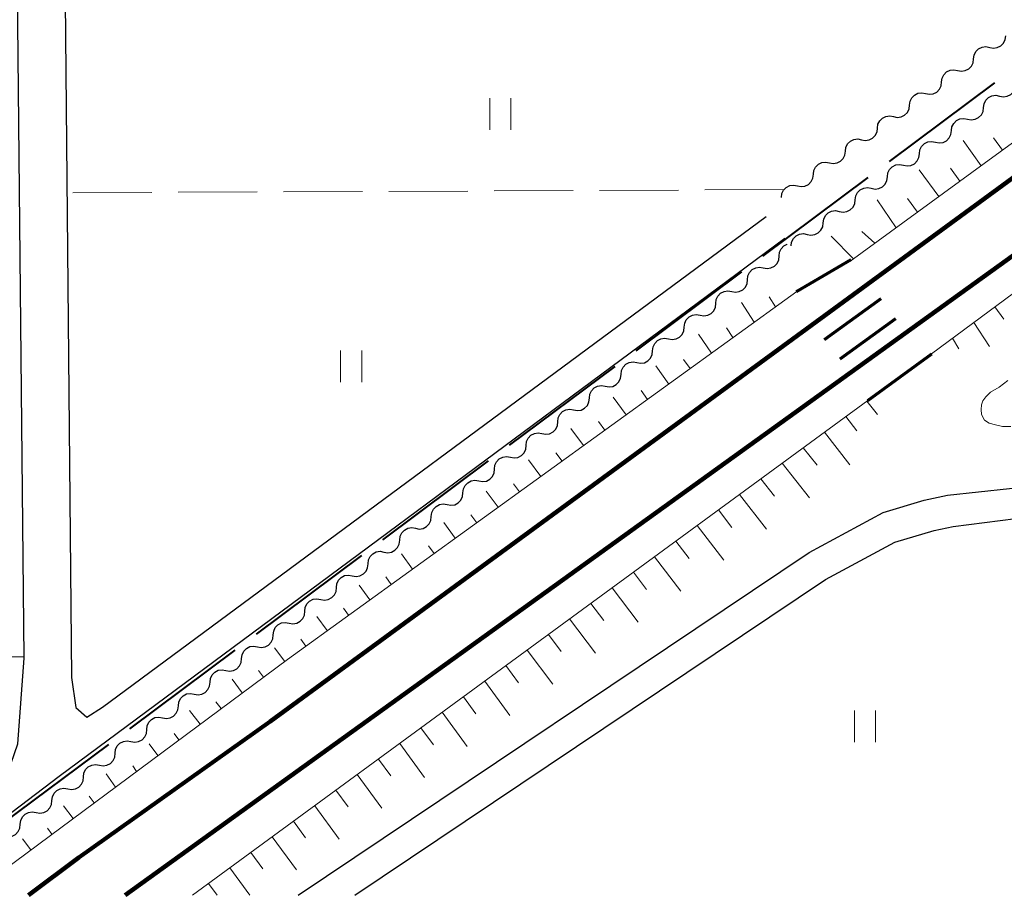
# Model space of a CAD drawing. Units: metres. Extents: x -70000 to -68000, y 37500 to 39000.
# Drawn here: x -69279 to -69185, y 37500 to 37583 of the extents above; entities that cross this region are included whole.
import ezdxf

# ---------------------------------------------------------------- set-up
doc = ezdxf.new("R2010")
doc.units = ezdxf.units.M
for name, color, linetype, lineweight in [('110600_大字・町・丁目界', 7, 'Continuous', 40), ('210100_道路縁(街区線)', 7, 'Continuous', 30), ('230100_普通鉄道', 7, 'Continuous', 100), ('240100_鉄道橋(高架部)', 7, 'Continuous', 70), ('510200_細流', 7, 'Continuous', 30), ('610111_人工斜面(上)', 7, 'Continuous', 30), ('610199_人工斜面(ヒゲ)', 7, 'Continuous', 30), ('630200_耕地界', 7, 'Continuous', 30), ('631100_田', 7, 'Continuous', 13), ('710200_等高線(主曲線)', 7, 'Continuous', 13)]:
    doc.layers.add(name, color=color, linetype=linetype, lineweight=lineweight)

msp = doc.modelspace()

# ---------------------------------------------------------------- linework, layer by layer
at = {"layer": '110600_大字・町・丁目界', "linetype": 'Continuous', "lineweight": 40}
for p, q in [((-69186.14, 37577.144), (-69196.155, 37569.665)), ((-69198.159, 37568.169), (-69208.174, 37560.689)), ((-69210.177, 37559.193), (-69220.192, 37551.714)), ((-69222.195, 37550.218), (-69232.211, 37542.739)), ((-69234.214, 37541.243), (-69244.229, 37533.763)), ((-69246.232, 37532.267), (-69256.248, 37524.788)), ((-69258.251, 37523.292), (-69268.266, 37515.813)), ((-69270.269, 37514.317), (-69280.285, 37506.837))]:
    msp.add_line(p, q, dxfattribs=at)
at = {"layer": '210100_道路縁(街区線)', "linetype": 'Continuous', "lineweight": 30, "flags": 128}
for points in [[(-69295.26, 37500), (-69279.84, 37511.52), (-69278.87, 37514.39), (-69278.25, 37522.52), (-69279.01, 37598.71), (-69279.92, 37699.13), (-69279.98, 37703.92), (-69281.96, 37705.43)], [(-69275.45, 37699.98), (-69273.76, 37520.68), (-69273.36, 37517.82), (-69272.3, 37516.93), (-69270.83, 37517.87), (-69207.82, 37564.44)], [(-69206.06, 37562.35), (-69274.93, 37511.27), (-69289.79, 37500)], [(-69252.25, 37500), (-69203.74, 37532.56), (-69196.7, 37536.34), (-69192.82, 37537.52), (-69190.61, 37537.98), (-69181.77, 37538.94), (-69175.59, 37539.61)], [(-69246.86, 37500), (-69202.19, 37529.99), (-69195.59, 37533.54), (-69191.88, 37534.65), (-69190.06, 37535.02), (-69184.11, 37535.78), (-69181.63, 37535.93), (-69175.57, 37535.85)]]:
    msp.add_lwpolyline(points, dxfattribs=at)
at = {"layer": '230100_普通鉄道', "linetype": 'Continuous', "lineweight": 120, "flags": 128}
for points in [[(-69277.86, 37500), (-69273.07, 37503.58), (-69254.9, 37516.49), (-69203.54, 37554.09), (-69164.9, 37582.4), (-69142.53, 37597.9)], [(-69139.71, 37592.83), (-69162.07, 37576.83), (-69268.67, 37500)]]:
    msp.add_lwpolyline(points, dxfattribs=at)
at = {"layer": '240100_鉄道橋(高架部)', "linetype": 'Continuous', "lineweight": 70, "flags": 128}
for points in [[(-69199.78, 37560.33), (-69204.97, 37557.29)], [(-69202.29, 37552.76), (-69196.9, 37556.66)], [(-69195.54, 37554.75), (-69200.83, 37550.91)], [(-69198.16, 37546.99), (-69192.1, 37551.43)]]:
    msp.add_lwpolyline(points, dxfattribs=at)
at = {"layer": '510200_細流', "linetype": 'Continuous', "lineweight": 30, "flags": 128}
for points in [[(-69186.6, 37580.514), (-69186.24, 37580.443), (-69185.876, 37580.493), (-69185.548, 37580.656), (-69185.288, 37580.917), (-69185.126, 37581.246), (-69185.079, 37581.61)], [(-69188.122, 37579.418), (-69188.075, 37579.783), (-69187.912, 37580.112), (-69187.653, 37580.372), (-69187.324, 37580.535), (-69186.96, 37580.585), (-69186.6, 37580.514)], [(-69189.643, 37578.323), (-69189.283, 37578.252), (-69188.919, 37578.302), (-69188.591, 37578.465), (-69188.331, 37578.725), (-69188.169, 37579.054), (-69188.122, 37579.418)], [(-69191.165, 37577.227), (-69191.118, 37577.591), (-69190.955, 37577.92), (-69190.696, 37578.181), (-69190.367, 37578.344), (-69190.003, 37578.394), (-69189.643, 37578.323)], [(-69192.686, 37576.131), (-69192.326, 37576.061), (-69191.963, 37576.11), (-69191.634, 37576.273), (-69191.374, 37576.534), (-69191.212, 37576.863), (-69191.165, 37577.227)], [(-69185.661, 37575.892), (-69185.301, 37575.821), (-69184.938, 37575.87), (-69184.609, 37576.033), (-69184.349, 37576.294), (-69184.186, 37576.623), (-69184.139, 37576.987)], [(-69194.208, 37575.036), (-69194.161, 37575.4), (-69193.998, 37575.729), (-69193.739, 37575.99), (-69193.41, 37576.152), (-69193.047, 37576.202), (-69192.686, 37576.131)], [(-69187.183, 37574.797), (-69187.136, 37575.161), (-69186.974, 37575.49), (-69186.714, 37575.751), (-69186.385, 37575.913), (-69186.022, 37575.963), (-69185.661, 37575.892)], [(-69195.729, 37573.94), (-69195.369, 37573.869), (-69195.006, 37573.919), (-69194.677, 37574.082), (-69194.417, 37574.343), (-69194.255, 37574.672), (-69194.208, 37575.036)], [(-69197.251, 37572.844), (-69197.204, 37573.208), (-69197.041, 37573.537), (-69196.782, 37573.798), (-69196.453, 37573.961), (-69196.09, 37574.011), (-69195.729, 37573.94)], [(-69188.706, 37573.702), (-69188.345, 37573.631), (-69187.982, 37573.681), (-69187.653, 37573.844), (-69187.393, 37574.104), (-69187.231, 37574.433), (-69187.183, 37574.797)], [(-69190.228, 37572.608), (-69190.181, 37572.972), (-69190.018, 37573.301), (-69189.758, 37573.561), (-69189.429, 37573.724), (-69189.066, 37573.773), (-69188.706, 37573.702)], [(-69198.772, 37571.749), (-69198.412, 37571.678), (-69198.049, 37571.728), (-69197.72, 37571.89), (-69197.46, 37572.151), (-69197.298, 37572.48), (-69197.251, 37572.844)], [(-69191.75, 37571.513), (-69191.39, 37571.442), (-69191.026, 37571.491), (-69190.697, 37571.654), (-69190.438, 37571.915), (-69190.275, 37572.243), (-69190.228, 37572.608)], [(-69200.294, 37570.653), (-69200.247, 37571.017), (-69200.084, 37571.346), (-69199.825, 37571.607), (-69199.496, 37571.77), (-69199.133, 37571.819), (-69198.772, 37571.749)], [(-69193.272, 37570.418), (-69193.225, 37570.782), (-69193.062, 37571.111), (-69192.803, 37571.372), (-69192.474, 37571.534), (-69192.11, 37571.584), (-69191.75, 37571.513)], [(-69201.815, 37569.557), (-69201.455, 37569.486), (-69201.092, 37569.536), (-69200.763, 37569.699), (-69200.503, 37569.96), (-69200.341, 37570.289), (-69200.294, 37570.653)], [(-69194.795, 37569.323), (-69194.434, 37569.252), (-69194.071, 37569.302), (-69193.742, 37569.464), (-69193.482, 37569.725), (-69193.32, 37570.054), (-69193.272, 37570.418)], [(-69203.337, 37568.461), (-69203.29, 37568.826), (-69203.127, 37569.154), (-69202.868, 37569.415), (-69202.539, 37569.578), (-69202.176, 37569.628), (-69201.815, 37569.557)], [(-69196.317, 37568.229), (-69196.269, 37568.593), (-69196.107, 37568.922), (-69195.847, 37569.182), (-69195.518, 37569.345), (-69195.155, 37569.394), (-69194.795, 37569.323)], [(-69204.858, 37567.366), (-69204.498, 37567.295), (-69204.135, 37567.345), (-69203.806, 37567.508), (-69203.546, 37567.768), (-69203.384, 37568.097), (-69203.337, 37568.461)], [(-69206.38, 37566.27), (-69206.333, 37566.634), (-69206.171, 37566.963), (-69205.911, 37567.224), (-69205.582, 37567.387), (-69205.219, 37567.437), (-69204.858, 37567.366)], [(-69197.839, 37567.134), (-69197.479, 37567.063), (-69197.115, 37567.112), (-69196.786, 37567.275), (-69196.527, 37567.536), (-69196.364, 37567.864), (-69196.317, 37568.229)], [(-69199.361, 37566.039), (-69199.314, 37566.403), (-69199.151, 37566.732), (-69198.892, 37566.993), (-69198.563, 37567.155), (-69198.199, 37567.205), (-69197.839, 37567.134)], [(-69200.883, 37564.944), (-69200.523, 37564.873), (-69200.16, 37564.923), (-69199.831, 37565.085), (-69199.571, 37565.346), (-69199.408, 37565.675), (-69199.361, 37566.039)], [(-69202.406, 37563.85), (-69202.358, 37564.214), (-69202.196, 37564.542), (-69201.936, 37564.803), (-69201.607, 37564.966), (-69201.244, 37565.015), (-69200.883, 37564.944)], [(-69203.928, 37562.755), (-69203.568, 37562.684), (-69203.204, 37562.733), (-69202.875, 37562.896), (-69202.615, 37563.157), (-69202.453, 37563.485), (-69202.406, 37563.85)], [(-69205.45, 37561.66), (-69205.403, 37562.024), (-69205.24, 37562.353), (-69204.98, 37562.614), (-69204.652, 37562.776), (-69204.288, 37562.826), (-69203.928, 37562.755)], [(-69206.592, 37560.699), (-69206.552, 37561.064), (-69206.396, 37561.396), (-69206.141, 37561.662), (-69205.815, 37561.831), (-69205.813, 37561.831)], [(-69208.093, 37559.575), (-69207.731, 37559.511), (-69207.369, 37559.568), (-69207.043, 37559.737), (-69206.789, 37560.003), (-69206.632, 37560.334), (-69206.592, 37560.699)], [(-69209.594, 37558.451), (-69209.553, 37558.816), (-69209.397, 37559.148), (-69209.143, 37559.414), (-69208.817, 37559.583), (-69208.454, 37559.639), (-69208.093, 37559.575)], [(-69211.094, 37557.327), (-69210.733, 37557.263), (-69210.37, 37557.32), (-69210.045, 37557.489), (-69209.79, 37557.754), (-69209.634, 37558.086), (-69209.594, 37558.451)], [(-69212.595, 37556.203), (-69212.555, 37556.568), (-69212.398, 37556.9), (-69212.144, 37557.166), (-69211.818, 37557.335), (-69211.456, 37557.391), (-69211.094, 37557.327)], [(-69214.096, 37555.079), (-69213.734, 37555.015), (-69213.372, 37555.072), (-69213.046, 37555.241), (-69212.791, 37555.506), (-69212.635, 37555.838), (-69212.595, 37556.203)], [(-69215.596, 37553.955), (-69215.556, 37554.32), (-69215.4, 37554.652), (-69215.145, 37554.918), (-69214.82, 37555.087), (-69214.457, 37555.143), (-69214.096, 37555.079)], [(-69217.097, 37552.831), (-69216.735, 37552.767), (-69216.373, 37552.824), (-69216.047, 37552.993), (-69215.793, 37553.258), (-69215.637, 37553.59), (-69215.596, 37553.955)], [(-69218.598, 37551.707), (-69218.557, 37552.072), (-69218.401, 37552.404), (-69218.147, 37552.669), (-69217.821, 37552.838), (-69217.459, 37552.895), (-69217.097, 37552.831)], [(-69220.098, 37550.583), (-69219.737, 37550.519), (-69219.374, 37550.575), (-69219.049, 37550.744), (-69218.794, 37551.01), (-69218.638, 37551.342), (-69218.598, 37551.707)], [(-69221.599, 37549.459), (-69221.559, 37549.824), (-69221.403, 37550.156), (-69221.148, 37550.421), (-69220.822, 37550.59), (-69220.46, 37550.647), (-69220.098, 37550.583)], [(-69223.1, 37548.335), (-69222.738, 37548.271), (-69222.376, 37548.327), (-69222.05, 37548.496), (-69221.796, 37548.762), (-69221.639, 37549.094), (-69221.599, 37549.459)], [(-69224.601, 37547.211), (-69224.56, 37547.576), (-69224.404, 37547.908), (-69224.15, 37548.173), (-69223.824, 37548.342), (-69223.461, 37548.399), (-69223.1, 37548.335)], [(-69226.101, 37546.087), (-69225.74, 37546.023), (-69225.377, 37546.079), (-69225.052, 37546.248), (-69224.797, 37546.514), (-69224.641, 37546.846), (-69224.601, 37547.211)], [(-69227.602, 37544.963), (-69227.562, 37545.328), (-69227.405, 37545.659), (-69227.151, 37545.925), (-69226.825, 37546.094), (-69226.463, 37546.151), (-69226.101, 37546.087)], [(-69229.103, 37543.838), (-69228.741, 37543.774), (-69228.379, 37543.831), (-69228.053, 37544), (-69227.798, 37544.266), (-69227.642, 37544.598), (-69227.602, 37544.963)], [(-69230.603, 37542.714), (-69230.563, 37543.079), (-69230.407, 37543.411), (-69230.152, 37543.677), (-69229.827, 37543.846), (-69229.464, 37543.903), (-69229.103, 37543.838)], [(-69232.104, 37541.59), (-69231.742, 37541.526), (-69231.38, 37541.583), (-69231.054, 37541.752), (-69230.8, 37542.018), (-69230.644, 37542.349), (-69230.603, 37542.714)], [(-69233.605, 37540.466), (-69233.565, 37540.831), (-69233.408, 37541.163), (-69233.154, 37541.429), (-69232.828, 37541.598), (-69232.466, 37541.654), (-69232.104, 37541.59)], [(-69235.105, 37539.342), (-69234.744, 37539.278), (-69234.381, 37539.335), (-69234.056, 37539.504), (-69233.801, 37539.769), (-69233.645, 37540.101), (-69233.605, 37540.466)], [(-69236.606, 37538.218), (-69236.566, 37538.583), (-69236.41, 37538.915), (-69236.155, 37539.181), (-69235.829, 37539.35), (-69235.467, 37539.406), (-69235.105, 37539.342)], [(-69238.107, 37537.094), (-69237.745, 37537.03), (-69237.383, 37537.087), (-69237.057, 37537.256), (-69236.803, 37537.521), (-69236.646, 37537.853), (-69236.606, 37538.218)], [(-69239.608, 37535.97), (-69239.567, 37536.335), (-69239.411, 37536.667), (-69239.157, 37536.933), (-69238.831, 37537.102), (-69238.468, 37537.158), (-69238.107, 37537.094)], [(-69241.108, 37534.846), (-69240.747, 37534.782), (-69240.384, 37534.839), (-69240.059, 37535.008), (-69239.804, 37535.273), (-69239.648, 37535.605), (-69239.608, 37535.97)], [(-69242.609, 37533.722), (-69242.569, 37534.087), (-69242.413, 37534.419), (-69242.158, 37534.684), (-69241.832, 37534.853), (-69241.47, 37534.91), (-69241.108, 37534.846)], [(-69244.11, 37532.598), (-69243.748, 37532.534), (-69243.386, 37532.59), (-69243.06, 37532.759), (-69242.805, 37533.025), (-69242.649, 37533.357), (-69242.609, 37533.722)], [(-69245.61, 37531.474), (-69245.57, 37531.839), (-69245.414, 37532.171), (-69245.159, 37532.436), (-69244.834, 37532.605), (-69244.471, 37532.662), (-69244.11, 37532.598)], [(-69247.111, 37530.35), (-69246.749, 37530.286), (-69246.387, 37530.342), (-69246.061, 37530.511), (-69245.807, 37530.777), (-69245.651, 37531.109), (-69245.61, 37531.474)], [(-69248.612, 37529.226), (-69248.572, 37529.591), (-69248.415, 37529.923), (-69248.161, 37530.188), (-69247.835, 37530.357), (-69247.473, 37530.414), (-69247.111, 37530.35)], [(-69250.112, 37528.102), (-69249.751, 37528.038), (-69249.388, 37528.094), (-69249.063, 37528.263), (-69248.808, 37528.529), (-69248.652, 37528.861), (-69248.612, 37529.226)], [(-69251.613, 37526.978), (-69251.573, 37527.343), (-69251.417, 37527.674), (-69251.162, 37527.94), (-69250.836, 37528.109), (-69250.474, 37528.166), (-69250.112, 37528.102)], [(-69253.114, 37525.853), (-69252.752, 37525.789), (-69252.39, 37525.846), (-69252.064, 37526.015), (-69251.81, 37526.281), (-69251.653, 37526.613), (-69251.613, 37526.978)], [(-69254.615, 37524.729), (-69254.574, 37525.094), (-69254.418, 37525.426), (-69254.164, 37525.692), (-69253.838, 37525.861), (-69253.475, 37525.917), (-69253.114, 37525.853)], [(-69256.115, 37523.605), (-69255.754, 37523.541), (-69255.391, 37523.598), (-69255.066, 37523.767), (-69254.811, 37524.033), (-69254.655, 37524.364), (-69254.615, 37524.729)], [(-69257.616, 37522.481), (-69257.576, 37522.846), (-69257.42, 37523.178), (-69257.165, 37523.444), (-69256.839, 37523.613), (-69256.477, 37523.669), (-69256.115, 37523.605)], [(-69259.117, 37521.357), (-69258.755, 37521.293), (-69258.393, 37521.35), (-69258.067, 37521.519), (-69257.812, 37521.784), (-69257.656, 37522.116), (-69257.616, 37522.481)], [(-69260.617, 37520.233), (-69260.577, 37520.598), (-69260.421, 37520.93), (-69260.166, 37521.196), (-69259.841, 37521.365), (-69259.478, 37521.421), (-69259.117, 37521.357)], [(-69262.118, 37519.109), (-69261.757, 37519.045), (-69261.394, 37519.102), (-69261.068, 37519.271), (-69260.814, 37519.536), (-69260.658, 37519.868), (-69260.617, 37520.233)], [(-69263.619, 37517.985), (-69263.579, 37518.35), (-69263.422, 37518.682), (-69263.168, 37518.948), (-69262.842, 37519.117), (-69262.48, 37519.173), (-69262.118, 37519.109)], [(-69265.119, 37516.861), (-69264.758, 37516.797), (-69264.395, 37516.854), (-69264.07, 37517.023), (-69263.815, 37517.288), (-69263.659, 37517.62), (-69263.619, 37517.985)], [(-69266.62, 37515.737), (-69266.58, 37516.102), (-69266.424, 37516.434), (-69266.169, 37516.699), (-69265.843, 37516.868), (-69265.481, 37516.925), (-69265.119, 37516.861)], [(-69268.121, 37514.613), (-69267.759, 37514.549), (-69267.397, 37514.605), (-69267.071, 37514.774), (-69266.817, 37515.04), (-69266.66, 37515.372), (-69266.62, 37515.737)], [(-69269.622, 37513.489), (-69269.581, 37513.854), (-69269.425, 37514.186), (-69269.171, 37514.451), (-69268.845, 37514.62), (-69268.482, 37514.677), (-69268.121, 37514.613)], [(-69271.122, 37512.365), (-69270.761, 37512.301), (-69270.398, 37512.357), (-69270.073, 37512.526), (-69269.818, 37512.792), (-69269.662, 37513.124), (-69269.622, 37513.489)], [(-69272.623, 37511.241), (-69272.583, 37511.606), (-69272.427, 37511.938), (-69272.172, 37512.203), (-69271.846, 37512.372), (-69271.484, 37512.429), (-69271.122, 37512.365)], [(-69274.124, 37510.117), (-69273.762, 37510.053), (-69273.4, 37510.109), (-69273.074, 37510.278), (-69272.819, 37510.544), (-69272.663, 37510.876), (-69272.623, 37511.241)], [(-69275.624, 37508.993), (-69275.584, 37509.357), (-69275.428, 37509.689), (-69275.173, 37509.955), (-69274.848, 37510.124), (-69274.485, 37510.181), (-69274.124, 37510.117)], [(-69277.125, 37507.868), (-69276.764, 37507.804), (-69276.401, 37507.861), (-69276.075, 37508.03), (-69275.821, 37508.296), (-69275.665, 37508.628), (-69275.624, 37508.993)], [(-69278.626, 37506.744), (-69278.586, 37507.109), (-69278.429, 37507.441), (-69278.175, 37507.707), (-69277.849, 37507.876), (-69277.487, 37507.932), (-69277.125, 37507.868)], [(-69280.126, 37505.62), (-69279.765, 37505.556), (-69279.402, 37505.613), (-69279.077, 37505.782), (-69278.822, 37506.048), (-69278.666, 37506.379), (-69278.626, 37506.744)]]:
    msp.add_lwpolyline(points, dxfattribs=at)
at = {"layer": '610111_人工斜面(上)', "linetype": 'Continuous', "lineweight": 13, "flags": 128}
for points in [[(-69179.32, 37575.17), (-69180.57, 37574.27), (-69199.88, 37560.19)], [(-69192.13, 37551.41), (-69174.26, 37564.66)], [(-69204.9, 37557.34), (-69253.27, 37522.39), (-69283.43, 37500)], [(-69262.29, 37500), (-69198.16, 37546.99)]]:
    msp.add_lwpolyline(points, dxfattribs=at)
at = {"layer": '610199_人工斜面(ヒゲ)', "linetype": 'Continuous', "lineweight": 13, "flags": 128}
for points in [[(-69187.4, 37569.28), (-69189.11, 37571.67)], [(-69185.38, 37570.76), (-69186.23, 37571.94)], [(-69191.44, 37566.34), (-69193.3, 37568.89)], [(-69189.42, 37567.81), (-69190.32, 37569.05)], [(-69195.48, 37563.39), (-69197.29, 37566.05)], [(-69193.46, 37564.87), (-69194.4, 37566.15)], [(-69197.5, 37561.92), (-69198.74, 37563.03)], [(-69199.52, 37560.45), (-69201.65, 37562.58)], [(-69208.96, 37554.41), (-69210.16, 37556.3)], [(-69206.93, 37555.87), (-69207.54, 37556.83)], [(-69186.1, 37555.88), (-69185.26, 37554.72)], [(-69188.11, 37554.39), (-69186.63, 37552.11)], [(-69210.98, 37552.95), (-69211.58, 37553.88)], [(-69213.01, 37551.48), (-69214.24, 37553.28)], [(-69190.12, 37552.9), (-69189.53, 37551.88)], [(-69215.04, 37550.02), (-69215.66, 37550.89)], [(-69217.06, 37548.55), (-69218.31, 37550.26)], [(-69219.09, 37547.09), (-69219.7, 37547.93)], [(-69221.11, 37545.63), (-69222.33, 37547.29)], [(-69198.25, 37546.93), (-69197.26, 37545.64)], [(-69223.14, 37544.16), (-69223.74, 37544.98)], [(-69200.26, 37545.45), (-69199.2, 37544.11)], [(-69225.17, 37542.7), (-69226.35, 37544.32)], [(-69202.28, 37543.97), (-69199.87, 37540.88)], [(-69204.3, 37542.5), (-69202.99, 37540.85)], [(-69229.22, 37539.77), (-69230.37, 37541.35)], [(-69227.19, 37541.23), (-69227.78, 37542.03)], [(-69206.31, 37541.02), (-69203.72, 37537.73)], [(-69208.33, 37539.54), (-69207.04, 37537.9)], [(-69233.27, 37536.84), (-69234.39, 37538.37)], [(-69231.25, 37538.3), (-69231.81, 37539.08)], [(-69210.34, 37538.06), (-69207.79, 37534.78)], [(-69212.36, 37536.59), (-69211.09, 37534.94)], [(-69235.3, 37535.38), (-69235.85, 37536.13)], [(-69237.33, 37533.91), (-69238.41, 37535.4)], [(-69214.38, 37535.11), (-69211.85, 37531.83)], [(-69239.35, 37532.45), (-69239.89, 37533.18)], [(-69216.39, 37533.63), (-69215.13, 37531.99)], [(-69241.38, 37530.98), (-69242.43, 37532.42)], [(-69218.41, 37532.15), (-69215.91, 37528.88)], [(-69243.41, 37529.52), (-69243.92, 37530.23)], [(-69220.43, 37530.68), (-69219.18, 37529.04)], [(-69245.43, 37528.06), (-69246.45, 37529.45)], [(-69222.44, 37529.2), (-69219.97, 37525.93)], [(-69247.46, 37526.59), (-69247.96, 37527.28)], [(-69224.46, 37527.72), (-69223.23, 37526.09)], [(-69249.48, 37525.13), (-69250.47, 37526.47)], [(-69226.48, 37526.24), (-69224.02, 37522.99)], [(-69228.49, 37524.77), (-69227.27, 37523.14)], [(-69253.53, 37522.2), (-69254.5, 37523.49)], [(-69251.51, 37523.66), (-69252, 37524.32)], [(-69230.51, 37523.29), (-69228.08, 37520.04)], [(-69232.53, 37521.81), (-69231.32, 37520.19)], [(-69255.54, 37520.71), (-69256.03, 37521.35)], [(-69257.55, 37519.22), (-69258.52, 37520.52)], [(-69234.54, 37520.33), (-69232.15, 37517.08)], [(-69236.56, 37518.85), (-69235.37, 37517.23)], [(-69259.56, 37517.73), (-69260.05, 37518.38)], [(-69261.56, 37516.24), (-69262.55, 37517.54)], [(-69238.58, 37517.38), (-69236.21, 37514.14)], [(-69263.57, 37514.75), (-69264.02, 37515.36)], [(-69240.59, 37515.9), (-69239.41, 37514.28)], [(-69265.58, 37513.26), (-69266.39, 37514.39)], [(-69242.61, 37514.42), (-69240.25, 37511.2)], [(-69267.59, 37511.77), (-69267.96, 37512.28)], [(-69244.63, 37512.94), (-69243.45, 37511.34)], [(-69269.59, 37510.28), (-69270.49, 37511.54)], [(-69246.64, 37511.47), (-69244.3, 37508.26)], [(-69271.6, 37508.78), (-69272.08, 37509.42)], [(-69248.66, 37509.99), (-69247.5, 37508.4)], [(-69273.61, 37507.29), (-69274.52, 37508.49)], [(-69250.68, 37508.51), (-69248.36, 37505.34)], [(-69252.69, 37507.03), (-69251.54, 37505.45)], [(-69275.62, 37505.8), (-69276.04, 37506.36)], [(-69277.62, 37504.31), (-69278.42, 37505.36)], [(-69254.71, 37505.56), (-69252.42, 37502.41)], [(-69256.73, 37504.08), (-69255.59, 37502.52)], [(-69258.74, 37502.6), (-69256.85, 37500)], [(-69260.76, 37501.12), (-69259.94, 37500)]]:
    msp.add_lwpolyline(points, dxfattribs=at)
at = {"layer": '630200_耕地界', "linetype": 'Continuous', "lineweight": 13}
for p, q in [((-69273.65, 37566.71), (-69266.15, 37566.743)), ((-69263.65, 37566.754), (-69256.15, 37566.787)), ((-69253.65, 37566.798), (-69246.15, 37566.831)), ((-69243.65, 37566.842), (-69236.15, 37566.875)), ((-69233.65, 37566.886), (-69226.15, 37566.919)), ((-69223.65, 37566.93), (-69216.151, 37566.963)), ((-69213.651, 37566.974), (-69206.151, 37567.007)), ((-69278.25, 37522.65), (-69285.75, 37522.643))]:
    msp.add_line(p, q, dxfattribs=at)
at = {"layer": '631100_田', "linetype": 'Continuous', "lineweight": 13}
for p, q in [((-69234.06, 37572.68), (-69234.06, 37575.68)), ((-69232.06, 37572.68), (-69232.06, 37575.68)), ((-69248.22, 37548.73), (-69248.22, 37551.73)), ((-69246.22, 37548.73), (-69246.22, 37551.73)), ((-69199.43, 37514.55), (-69199.43, 37517.55)), ((-69197.43, 37514.55), (-69197.43, 37517.55))]:
    msp.add_line(p, q, dxfattribs=at)
at = {"layer": '710200_等高線(主曲線)', "linetype": 'Continuous', "lineweight": 13, "elevation": 2, "flags": 128}
msp.add_lwpolyline([(-69184.58, 37544.5), (-69185.4, 37544.52), (-69186.06, 37544.66), (-69186.64, 37544.83), (-69187.08, 37545.12), (-69187.37, 37545.66), (-69187.41, 37546.14), (-69187.37, 37546.56), (-69187.24, 37546.95), (-69186.97, 37547.34), (-69186.52, 37547.79), (-69185.69, 37548.26), (-69184.88, 37548.87)], dxfattribs=at)

doc.saveas('drawing.dxf')
